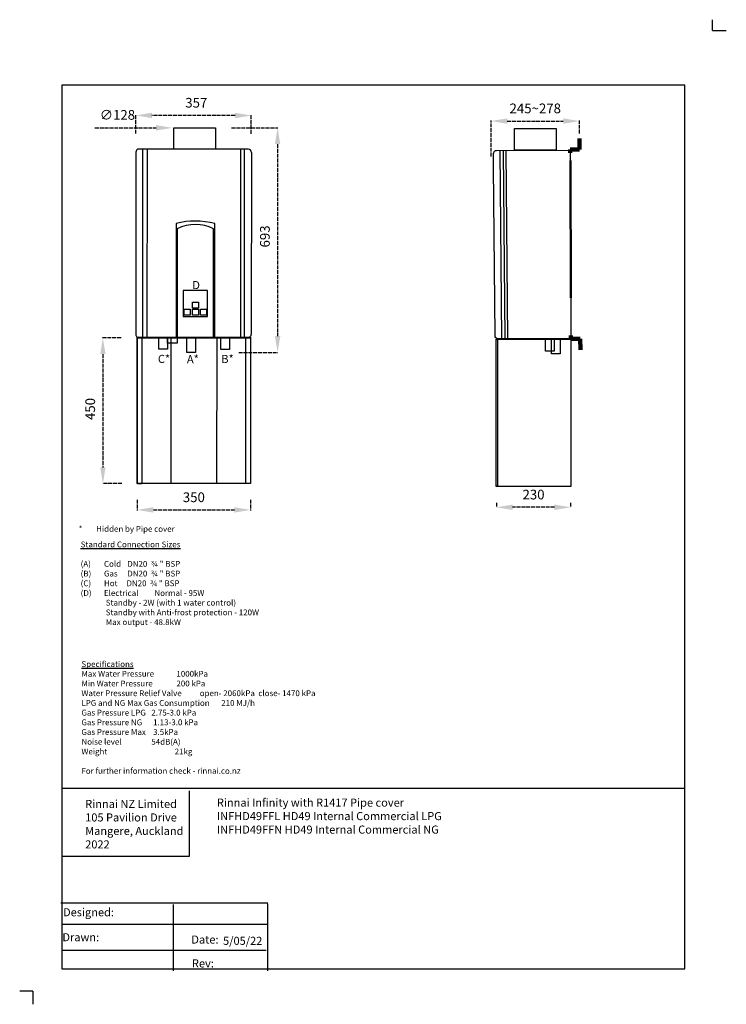
# Model space of a CAD drawing. Units: millimetres. Extents: x 260 to 2443, y 140 to 3183.
import ezdxf

# ---------------------------------------------------------------- set-up
doc = ezdxf.new("R2010")
doc.units = ezdxf.units.MM
doc.linetypes.add('ACAD_ISO02W100', pattern=[15, 12, -3])
for name, color, linetype in [('A-GENM', 7, 'Continuous'), ('dims', 7, 'Continuous'), ('Labels', 7, 'Continuous')]:
    doc.layers.add(name, color=color, linetype=linetype)
doc.styles.get("Standard").update_dxf_attribs({"font": 'arial.ttf'})
doc.dimstyles.new('ISO-25', dxfattribs={"dimtxt": 30, "dimasz": 50, "dimexe": 1.25, "dimexo": 50, "dimgap": 20, "dimtad": 1, "dimtxsty": 'Standard', "dimcen": 2.5, "dimadec": 0, "dimazin": 0, "dimtfac": 1, "dimtmove": 0, "dimatfit": 3, "dimfxl": 1, "dimarcsym": 0})

# ---------------------------------------------------------------- blocks, each defined once
blk = doc.blocks.new('*D28')
at = {"layer": 'Defpoints', "color": 0, "linetype": 'ACAD_ISO02W100', "transparency": 16777216}
for p in [(618.2, 2887.2), (618.1, 2780.9), (975.1, 2780.6)]:
    blk.add_point(p, dxfattribs=at)
at = {"layer": 'dims', "color": 0, "linetype": 'ACAD_ISO02W100', "lineweight": -2, "transparency": 16777216}
for p, q in [((618.1, 2830.9), (618.2, 2888.5)), ((925.2, 2887), (668.2, 2887.2)), ((975.1, 2830.6), (975.2, 2888.2))]:
    blk.add_line(p, q, dxfattribs=at)
at = {"layer": 'dims', "color": 0, "linetype": 'ACAD_ISO02W100', "transparency": 16777216}
for points in [[(668.2, 2895.5), (668.2, 2878.8), (618.2, 2887.2)], [(925.2, 2895.3), (925.2, 2878.6), (975.2, 2886.9)]]:
    blk.add_solid(points, dxfattribs=at)
at = {"layer": 'dims', "color": 0, "linetype": 'ACAD_ISO02W100', "transparency": 16777216, "insert": (805.3, 2922.4), "char_height": 30, "attachment_point": 5, "rotation": 359.953}
blk.add_mtext('357', dxfattribs=at)
blk = doc.blocks.new('*D32')
at = {"layer": 'Defpoints', "color": 0, "linetype": 'ACAD_ISO02W100', "transparency": 16777216}
for p in [(864.5, 2848.8), (886.4, 2155), (1056.5, 2155)]:
    blk.add_point(p, dxfattribs=at)
at = {"layer": 'dims', "color": 0, "linetype": 'ACAD_ISO02W100', "lineweight": -2, "transparency": 16777216}
for p, q in [((914.5, 2848.8), (1057.7, 2848.8)), ((1056.5, 2798.8), (1056.5, 2205)), ((936.4, 2155), (1057.7, 2155))]:
    blk.add_line(p, q, dxfattribs=at)
at = {"layer": 'dims', "color": 0, "linetype": 'ACAD_ISO02W100', "transparency": 16777216}
for points in [[(1048.1, 2798.8), (1064.8, 2798.8), (1056.5, 2848.8)], [(1048.1, 2205), (1064.8, 2205), (1056.5, 2155)]]:
    blk.add_solid(points, dxfattribs=at)
at = {"layer": 'dims', "color": 0, "linetype": 'ACAD_ISO02W100', "transparency": 16777216, "insert": (1021.1, 2513.2), "char_height": 30, "attachment_point": 5, "rotation": 90}
blk.add_mtext('693', dxfattribs=at)
blk = doc.blocks.new('*D35')
at = {"layer": 'Defpoints', "color": 0, "linetype": 'ACAD_ISO02W100', "transparency": 16777216}
for p in [(1989.2, 2869.7), (1989.2, 2781.6), (1715.8, 2710.5)]:
    blk.add_point(p, dxfattribs=at)
at = {"layer": 'dims', "color": 0, "linetype": 'ACAD_ISO02W100', "lineweight": -2, "transparency": 16777216}
for p, q in [((1715.8, 2760.5), (1715.8, 2871)), ((1765.8, 2869.7), (1939.2, 2869.7)), ((1989.2, 2831.6), (1989.2, 2871))]:
    blk.add_line(p, q, dxfattribs=at)
at = {"layer": 'dims', "color": 0, "linetype": 'ACAD_ISO02W100', "transparency": 16777216}
for points in [[(1765.8, 2878), (1765.8, 2861.4), (1715.8, 2869.7)], [(1939.2, 2878), (1939.2, 2861.4), (1989.2, 2869.7)]]:
    blk.add_solid(points, dxfattribs=at)
at = {"layer": 'dims', "color": 0, "linetype": 'ACAD_ISO02W100', "transparency": 16777216, "insert": (1852.5, 2905), "char_height": 30, "width": 110.812, "attachment_point": 5}
blk.add_mtext('245~278', dxfattribs=at)
blk = doc.blocks.new('*D37')
at = {"layer": 'Defpoints', "color": 0, "linetype": 'ACAD_ISO02W100', "transparency": 16777216}
for p in [(603.2, 2848.8), (731.2, 2848.8)]:
    blk.add_point(p, dxfattribs=at)
at = {"layer": 'dims', "color": 0, "linetype": 'ACAD_ISO02W100', "lineweight": -2, "transparency": 16777216}
blk.add_line((492.2, 2848.8), (681.2, 2848.8), dxfattribs=at)
at = {"layer": 'dims', "color": 0, "linetype": 'ACAD_ISO02W100', "transparency": 16777216}
blk.add_solid([(681.2, 2857.2), (681.2, 2840.5), (731.2, 2848.8)], dxfattribs=at)
at = {"layer": 'dims', "color": 0, "linetype": 'ACAD_ISO02W100', "transparency": 16777216, "insert": (561.7, 2885), "char_height": 30, "attachment_point": 5}
blk.add_mtext('∅128', dxfattribs=at)
blk = doc.blocks.new('*D41')
at = {"color": 0, "linetype": 'ACAD_ISO02W100', "lineweight": -2, "transparency": 16777216}
for p, q in [((572.7, 2199.7), (515.4, 2199.7)), ((516.7, 2149.7), (516.7, 1799.5)), ((575.5, 1749.5), (515.4, 1749.5))]:
    blk.add_line(p, q, dxfattribs=at)
at = {"color": 0, "linetype": 'ACAD_ISO02W100', "transparency": 16777216}
for points in [[(508.4, 2149.7), (525, 2149.7), (516.7, 2199.7)], [(508.4, 1799.5), (525, 1799.5), (516.7, 1749.5)]]:
    blk.add_solid(points, dxfattribs=at)
at = {"layer": 'Defpoints', "color": 0, "linetype": 'ACAD_ISO02W100', "transparency": 16777216}
for p in [(622.7, 2199.7), (516.7, 1749.5), (625.5, 1749.5)]:
    blk.add_point(p, dxfattribs=at)
at = {"color": 0, "linetype": 'ACAD_ISO02W100', "transparency": 16777216, "insert": (481.4, 1979.9), "char_height": 30, "attachment_point": 5, "rotation": 90}
blk.add_mtext('450', dxfattribs=at)
blk = doc.blocks.new('*D42')
at = {"color": 0, "linetype": 'ACAD_ISO02W100', "lineweight": -2, "transparency": 16777216}
for p, q in [((622.7, 1699.4), (622.7, 1666.7)), ((972.9, 1699.4), (972.9, 1666.7)), ((672.7, 1668), (922.9, 1668))]:
    blk.add_line(p, q, dxfattribs=at)
at = {"color": 0, "linetype": 'ACAD_ISO02W100', "transparency": 16777216}
for points in [[(672.7, 1676.3), (672.7, 1659.7), (622.7, 1668)], [(922.9, 1676.3), (922.9, 1659.7), (972.9, 1668)]]:
    blk.add_solid(points, dxfattribs=at)
at = {"layer": 'Defpoints', "color": 0, "linetype": 'ACAD_ISO02W100', "transparency": 16777216}
for p in [(622.7, 1749.4), (972.9, 1749.4), (972.9, 1668)]:
    blk.add_point(p, dxfattribs=at)
at = {"color": 0, "linetype": 'ACAD_ISO02W100', "transparency": 16777216, "insert": (797.8, 1703.3), "char_height": 30, "attachment_point": 5}
blk.add_mtext('350', dxfattribs=at)
blk = doc.blocks.new('*D43')
at = {"color": 0, "linetype": 'ACAD_ISO02W100', "lineweight": -2, "transparency": 16777216}
for p, q in [((1732.4, 1690.1), (1732.4, 1675)), ((1911.9, 1676.2), (1782.4, 1676.2)), ((1961.9, 1690.2), (1961.9, 1675))]:
    blk.add_line(p, q, dxfattribs=at)
at = {"color": 0, "linetype": 'ACAD_ISO02W100', "transparency": 16777216}
for points in [[(1782.4, 1684.6), (1782.4, 1667.9), (1732.4, 1676.2)], [(1911.9, 1684.6), (1911.9, 1667.9), (1961.9, 1676.2)]]:
    blk.add_solid(points, dxfattribs=at)
at = {"layer": 'Defpoints', "color": 0, "linetype": 'ACAD_ISO02W100', "transparency": 16777216}
for p in [(1732.4, 1740.1), (1961.9, 1740.2), (1732.4, 1676.2)]:
    blk.add_point(p, dxfattribs=at)
at = {"color": 0, "linetype": 'ACAD_ISO02W100', "transparency": 16777216, "insert": (1847.2, 1711.6), "char_height": 30, "attachment_point": 5}
blk.add_mtext('230', dxfattribs=at)

msp = doc.modelspace()

# ---------------------------------------------------------------- linework, layer by layer
for p, q in [((2400.297, 3149.921), (2400.297, 3183.022)), ((2400.297, 3149.921), (2442.774, 3149.921)), ((965.578, 2783.047), (628.505, 2783.324)), ((618.437, 2701.254), (618.437, 2701.254)), ((389.514, 807.674), (2313.794, 807.674)), ((783.509, 799.867), (783.438, 597.197)), ((1026.089, 452.495), (386.673, 452.495)), ((734.121, 448.427), (734.121, 243.297)), ((1025.693, 451.068), (1025.693, 243.297)), ((1023, 387.024), (392.019, 387.024)), ((392.019, 307.659), (1020.891, 307.659)), ((300.78, 180.644), (259.688, 180.644)), ((300.78, 180.644), (300.78, 140.125))]:
    msp.add_line(p, q)
at = {"lineweight": 100}
for p, q in [((1989.226, 2781.631), (1989.384, 2816.167)), ((1991.677, 2196.795), (1992.125, 2162.262))]:
    msp.add_line(p, q, dxfattribs=at)
at = {"lineweight": 25}
for p, q in [((618.496, 2773.332), (618.036, 2211.491)), ((639.238, 2783.315), (638.761, 2201.474)), ((653.107, 2783.303), (652.631, 2201.463)), ((941.629, 2783.185), (941.629, 2201.226)), ((953.542, 2783.185), (953.065, 2201.217)), ((975.569, 2773.039), (975.109, 2211.199)), ((1743.207, 2779.061), (1748.13, 2196.976)), ((1753.31, 2777.519), (1758.233, 2195.434)), ((1761.607, 2778.59), (1766.531, 2196.505))]:
    msp.add_line(p, q, dxfattribs=at)
at = {"lineweight": 106}
for p, q in [((1960.406, 2771.334), (1960.3, 2781.631)), ((1960.3, 2781.631), (1989.226, 2781.631)), ((1962.772, 2206.85), (1962.753, 2196.552)), ((1962.753, 2196.552), (1991.677, 2196.795))]:
    msp.add_line(p, q, dxfattribs=at)
for points in [[(389.928, 249.9), (2314.55, 249.9), (2314.55, 2980.816), (389.928, 2980.816)], [(864.5, 2783.035), (736.079, 2783.185), (736.079, 2848.914), (864.5, 2848.763)], [(1916.928, 2779.548), (1788.261, 2779.445), (1788.246, 2846.581), (1916.668, 2846.431)], [(1960.142, 2747.799), (1962.612, 2747.799), (1963.724, 2323.286), (1961.807, 2323.29)], [(622.701, 2199.627), (972.868, 2199.627), (972.868, 1749.379), (622.701, 1749.379)], [(623.199, 2201.716), (637.393, 2201.716), (637.393, 1749.08), (623.199, 1749.08)], [(623.25, 2201.442), (726.794, 2201.689), (726.794, 1749.86), (623.25, 1749.614)], [(689.105, 2201.199), (716.105, 2201.199), (716.105, 2164.347), (689.105, 2164.347)], [(716.105, 2201.411), (746.105, 2201.411), (746.105, 2182.943), (716.105, 2182.943)], [(776.105, 2201.199), (803.105, 2201.199), (803.105, 2154.956), (776.105, 2154.956)], [(869.307, 2199.368), (972.922, 2201.205), (972.922, 1749.376), (869.177, 1749.797)], [(880.643, 2200.541), (907.643, 2200.541), (907.643, 2163.69), (880.643, 2163.69)], [(958.72, 2202.016), (972.913, 2202.016), (972.913, 1749.38), (958.72, 1749.38)], [(1731.294, 2195.907), (1961.945, 2195.907), (1961.945, 1740.223), (1731.294, 1740.223)], [(1731.367, 2193.553), (1736.238, 2194.581), (1736.238, 1741.945), (1731.367, 1740.917)], [(1883.866, 2195.801), (1910.866, 2195.801), (1910.866, 2158.949), (1883.866, 2158.949)], [(1902.463, 2196.314), (1929.463, 2196.314), (1929.463, 2150.071), (1902.463, 2150.071)]]:
    msp.add_lwpolyline(points, close=True)
at = {"lineweight": 25}
msp.add_lwpolyline([(1723.426, 2727.332), (1723.36, 2769.219, -0.4116789), (1733.258, 2779.234), (1960.016, 2780.118), (1962.291, 2196.552), (1738.164, 2196.993, -0.41111196), (1728.183, 2206.907), (1723.426, 2727.332)], format="xyb", dxfattribs=at)
for points in [[(742.638, 2553.146), (742.618, 2201.199), (862.618, 2201.199), (862.638, 2553.033)], [(746.512, 2537.065), (746.491, 2201.21), (858.651, 2201.199), (858.671, 2536.941)]]:
    msp.add_lwpolyline(points, dxfattribs=at)
for centre, radius, start, end in [((628.496, 2773.324), 10, 89.953046, 179.953046), ((965.569, 2773.047), 10, 359.953046, 89.953046), ((802.42, 2320.713), 239.998, 75.468536, 104.423841), ((802.463, 2420.627), 129.184, 64.207929, 115.665227), ((628.036, 2211.483), 10, 179.953046, 269.953046), ((965.109, 2211.207), 10, 269.953046, 359.953046)]:
    msp.add_arc(centre, radius, start, end)
at = {"layer": 'A-GENM'}
for p, q in [((965.101, 2201.207), (628.028, 2201.483)), ((1926.922, 2196.552), (1926.922, 2196.552)), ((1926.922, 2196.552), (1926.922, 2196.552))]:
    msp.add_line(p, q, dxfattribs=at)
at = {"layer": 'dims'}
msp.add_line((783.438, 597.197), (389.514, 597.197), dxfattribs=at)
for points in [[(839.526, 2346.134), (764.363, 2346.134), (764.363, 2265.991), (839.526, 2265.991)], [(767.447, 2288.743), (786.353, 2288.743), (786.353, 2269.844), (767.447, 2269.844)], [(793.076, 2288.743), (811.982, 2288.743), (811.982, 2269.844), (793.076, 2269.844)], [(793.112, 2310.546), (812.018, 2310.546), (812.018, 2291.647), (793.112, 2291.647)], [(818.169, 2288.632), (837.076, 2288.632), (837.076, 2269.733), (818.169, 2269.733)]]:
    msp.add_lwpolyline(points, close=True, dxfattribs=at)

# ---------------------------------------------------------------- texts
at = {"insert": (423.899, 1618.322), "char_height": 18, "attachment_point": 1}
msp.add_mtext_dynamic_manual_height_columns('\\pxi-3,l4,t4;*^IHidden by Pipe cover', width=427.67124, gutter_width=24.296, heights=[32.492], dxfattribs=at)
at = {"layer": 'dims', "lineweight": 25, "insert": (793.135, 2375.33), "char_height": 25, "attachment_point": 1}
msp.add_mtext_dynamic_manual_height_columns('D', width=29.60048, gutter_width=24.296, heights=[0], dxfattribs=at)
at = {"layer": 'dims', "char_height": 25, "attachment_point": 1}
for s, heights, insert in [('C*', [10.205], (686.764, 2147.1)), ('A*', [0], (776.436, 2146.468)), ('B*', [0], (882.65, 2147.1))]:
    msp.add_mtext_dynamic_manual_height_columns(s, width=29.60048, gutter_width=24.296, heights=heights, dxfattribs=dict(at, insert=insert))
at = {"layer": 'Labels', "attachment_point": 1}
for s, width, gutter_width, heights, insert, char_height in [('\\A1;{\\LStandard Connection Sizes}^I^I^I^I^I^I^I^I^I^I ^I^I^I^I^I{\\L\\P}\\P\\pxsm1.5;(A)^ICold^IDN20  ¾ " BSP^I^I^I^I^I\\P(B)^IGas^IDN20  ¾ " BSP^I^I\\P{\\A0;(C)^IHot     }DN20  ¾ " BSP\\P(D)^IElectrical         {\\A0;Normal - 95W\\P^I^IStandby - 2W (with 1 water control)\\P\\psm1;^I^IStandby with Anti-frost protection - 120W \\P^I^IMax output - 48.8kW                                           ^I}', 8065.75698, 0, [1195.266], (448.05, 1570.301), 18), ('\\A1;{\\LSpecifications\\P}^I\\PMax Water Pressure ^I^I1000kPa\\PMin Water Pressure        ^I^I200 kPa\\PWater Pressure Relief Valve^I^Iopen- 2060kPa  close- 1470 kPa\\PLPG and NG Max Gas Consumption^I210 MJ/h\\PGas Pressure LPG ^I2.75-3.0 kPa\\PGas Pressure NG^I^I1.13-3.0 kPa\\PGas Pressure Max ^I^I3.5kPa\\PNoise level^I^I^I54dB(A)^I^I^I^I\\PWeight                              ^I21kg\\P\\PFor further information check - rinnai.co.nz\\P\\pxqc;{\\A0;\\P\\pq*;}\\P^I^I', 3458.39636, 0, [0], (450.429, 1200.543), 18), ('Rinnai NZ Limited\\P105 Pavilion Drive\\PMangere, Auckland \\P2022', 2293.8851, 114.507, [0], (462.014, 771.821), 25), ('\\pxql;{\\H0.36388x;Rinnai Infinity with R1417 Pipe cover\\P\\pq*;\\H0.99999x;INFHD49FFL HD49 Internal Commercial LPG \\PINFHD49FFN HD49 Internal Commercial NG}', 7186.32015, 114.507, [335.069], (868.848, 775.956), 68.70444), ('Designed:', 730.00077, 114.507, [0], (393.675, 437.219), 25), ('Drawn:', 730.00077, 114.507, [0], (391.566, 359.962), 25), ('Date:', 730.00077, 114.507, [0], (790.044, 352.764), 25), ('5/05/22', 257.17578, 114.507, [0], (887.968, 348.811), 25), ('Rev:', 730.00077, 114.507, [0], (791.742, 279.045), 25)]:
    msp.add_mtext_dynamic_manual_height_columns(s, width=width, gutter_width=gutter_width, heights=heights, dxfattribs=dict(at, insert=insert, char_height=char_height))

# ---------------------------------------------------------------- dimensions: what is measured, and where the dimension line sits
at = {"linetype": 'ACAD_ISO02W100'}
dim = msp.add_linear_dim(base=(516.693, 1749.452), p1=(622.704, 2199.701), p2=(625.524, 1749.452), angle=90, dimstyle='ISO-25', override={"dimdec": 0}, dxfattribs=at)
dim.commit()
dim.dimension.update_dxf_attribs({"geometry": '*D41', "text_midpoint": (516.693, 1979.932), "dimtype": 160})
dim = msp.add_linear_dim(base=(972.913, 1667.993), p1=(622.701, 1749.379), p2=(972.913, 1749.38), angle=180, dimstyle='ISO-25', override={"dimdec": 0}, dxfattribs=at)
dim.commit()
dim.dimension.update_dxf_attribs({"geometry": '*D42', "text_midpoint": (797.807, 1703.321)})
dim = msp.add_linear_dim(base=(1732.444, 1676.227), p1=(1961.945, 1740.223), p2=(1732.444, 1740.149), dimstyle='ISO-25', override={"dimdec": 0}, dxfattribs=at)
dim.commit()
dim.dimension.update_dxf_attribs({"geometry": '*D43', "text_midpoint": (1847.194, 1711.554)})
at = {"layer": 'dims', "linetype": 'ACAD_ISO02W100'}
dim = msp.add_linear_dim(base=(618.172, 2887.215), p1=(975.082, 2780.577), p2=(618.085, 2780.869), angle=179.953046, dimstyle='ISO-25', dxfattribs=at)
dim.commit()
dim.dimension.update_dxf_attribs({"geometry": '*D28', "text_midpoint": (805.32, 2887.062), "dimtype": 161})
dim = msp.add_linear_dim(base=(1989.226, 2869.714), p1=(1715.777, 2710.53), p2=(1989.226, 2781.631), text='245~278', dimstyle='ISO-25', override={"dimdec": 0}, dxfattribs=at)
dim.commit()
dim.dimension.update_dxf_attribs({"geometry": '*D35', "text_midpoint": (1852.501, 2869.714), "dimtype": 160})
dim = msp.add_diameter_dim_2p(p1=(603.196, 2848.845), p2=(731.196, 2848.845), dimstyle='ISO-25', dxfattribs=at)
dim.commit()
dim.dimension.update_dxf_attribs({"geometry": '*D37', "text_midpoint": (561.704, 2848.845), "dimtype": 163})
dim = msp.add_linear_dim(base=(1056.453, 2154.956), p1=(864.5, 2848.763), p2=(886.387, 2154.956), angle=90, text='693', dimstyle='ISO-25', override={"dimdec": 0}, dxfattribs=at)
dim.commit()
dim.dimension.update_dxf_attribs({"geometry": '*D32', "text_midpoint": (1056.453, 2513.232), "dimtype": 160})

doc.saveas('drawing.dxf')
